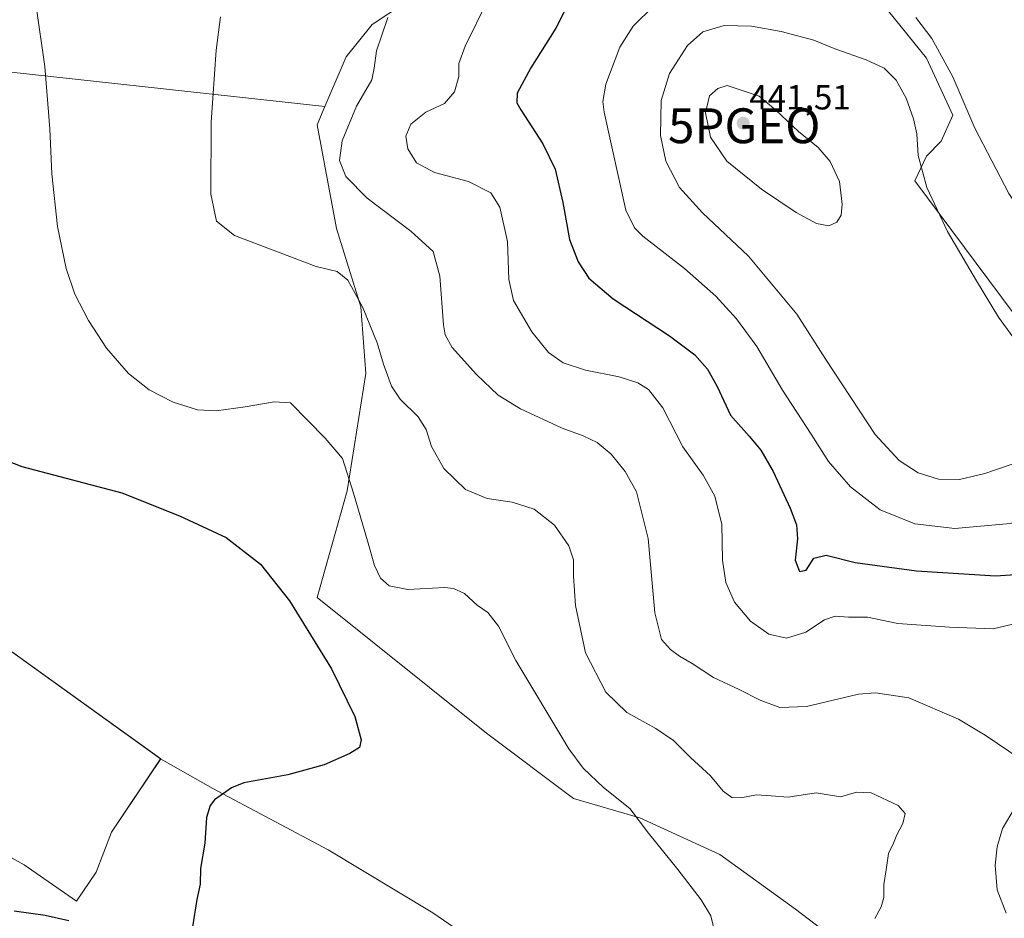
# Model space of a CAD drawing. Units: metres. Extents: x 590965 to 594445, y 4685072 to 4687430.
# Drawn here: x 591383 to 591666, y 4686613 to 4686871 of the extents above; entities that cross this region are included whole.
import ezdxf
from ezdxf.enums import TextEntityAlignment as Align

# ---------------------------------------------------------------- set-up
doc = ezdxf.new("R2010")
doc.units = ezdxf.units.M
doc.header["$MEASUREMENT"] = 0
doc.layers.get('0').update_dxf_attribs({"lineweight": 5})
for name, color, linetype, lineweight in [('Carátula', 7, 'Continuous', 5), ('Cultivos herbáceos CxS', 92, 'Continuous', 0), ('Cultivos leñosos CxS', 92, 'Continuous', 0), ('Curva de nivel maestra', 36, 'Continuous', 30), ('Curva de nivel normal', 36, 'Continuous', 0), ('Matorral CxS', 135, 'Continuous', 0), ('Punto de cota en terreno', 7, 'Continuous', 0), ('Punto geodésico', 7, 'Continuous', 0), ('Rótulo de punto de cota en terreno', 19, 'Continuous', 0)]:
    doc.layers.add(name, color=color, linetype=linetype, lineweight=lineweight)
doc.styles.add('Arial', font='txt', dxfattribs={"height": 0.2})

# ---------------------------------------------------------------- blocks, each defined once
blk = doc.blocks.new('*U150')
at = {"layer": 'Cultivos leñosos CxS', "color": 92, "linetype": 'Continuous', "lineweight": 0}
for points in [[(591672.1209, 4686781.6719, 433.6589), (591640.2461, 4686824.4521, 435.3192), (591643.6015, 4686831.5819, 433.8803), (591647.8709, 4686835.8803, 432.5915), (591651.1509, 4686843.3253, 430.7473), (591643.6017, 4686859.6823, 430.9063), (591632.6971, 4686873.1035, 430.9709)], [(591493.8247, 4686875.4113, 416.2478), (591484.5245, 4686869.3125, 414.9329), (591477.1005, 4686860.0265, 414.3168), (591470.9845, 4686845.7485, 413.6245), (591359.8797, 4686857.9771, 402.5935)], [(591341.8221, 4686717.5109, 395.4874), (591423.8313, 4686658.6515, 398.6075), (591409.6899, 4686637.6139, 397.6016), (591405.3523, 4686626.1359, 398.3959), (591399.7159, 4686617.8205, 399.3246), (591384.6897, 4686628.1657, 397.2869), (591374.0681, 4686634.0669, 397.1162)]]:
    blk.add_polyline3d(points, dxfattribs=at)
blk = doc.blocks.new('*U166')
at = {"layer": 'Curva de nivel normal', "color": 36, "linetype": 'Continuous', "lineweight": 0}
blk.add_polyline3d([(591582.58, 4686610.03, 405), (591581.74, 4686613.52, 405), (591578.96, 4686618.12, 405), (591572.27, 4686626.9, 405), (591563.83, 4686637.27, 405), (591558.53, 4686644.41, 405), (591550.96, 4686650.35, 405), (591545.08, 4686655.92, 405), (591541, 4686661.44, 405), (591525.72, 4686686.87, 405), (591520.75, 4686696.71, 405), (591517.75, 4686700.56, 405), (591514.64, 4686702.73, 405), (591511.03, 4686706.05, 405), (591507.92, 4686707.52, 405), (591505.42, 4686707.76, 405), (591494.76, 4686707.2, 405), (591489.37, 4686708.22, 405), (591486.88, 4686710.43, 405), (591485.18, 4686714.05, 405), (591483.24, 4686721.19, 405), (591479.14, 4686734.88, 405), (591476.05, 4686744.79, 405), (591471.07, 4686750.65, 405), (591461.09, 4686760.74, 405), (591456.36, 4686761.03, 405), (591448.05, 4686759.64, 405), (591439.75, 4686758.49, 405), (591434.42, 4686758.8, 405), (591427.4, 4686760.93, 405), (591420.57, 4686764.53, 405), (591414.63, 4686769.17, 405), (591408.27, 4686776.48, 405), (591403.13, 4686784.38, 405), (591399.23, 4686791.96, 405), (591396.7, 4686799.27, 405), (591394.2, 4686811.31, 405), (591392.57, 4686826.48, 405), (591392, 4686839.39, 405), (591390.56, 4686857.27, 405), (591388.29, 4686873.24, 405)], dxfattribs=at)
blk = doc.blocks.new('*U169')
at = {"layer": 'Curva de nivel maestra', "color": 36, "linetype": 'Continuous', "lineweight": 30}
for points in [[(591372.87, 4686746.75, 400), (591383.94, 4686742.51, 400), (591412.71, 4686734.96, 400), (591429.28, 4686728.3, 400), (591442.61, 4686722.11, 400), (591452.48, 4686714.5, 400), (591460.77, 4686703.98, 400), (591472.86, 4686684.42, 400), (591479.55, 4686670.76, 400), (591481.38, 4686664.04, 400), (591480.86, 4686661.85, 400), (591478.09, 4686660.12, 400), (591470.76, 4686656.9, 400), (591460.36, 4686654.04, 400), (591447.69, 4686651.72, 400), (591444.19, 4686650.3, 400), (591439.32, 4686646.85, 400), (591438.03, 4686645.26, 400), (591437.02, 4686641.82, 400), (591436.51, 4686634.37, 400), (591435.28, 4686627.15, 400), (591435.19, 4686622.69, 400), (591434.18, 4686618.29, 400), (591432.97, 4686610.4, 400)], [(591397.49, 4686612.14, 400), (591390.7, 4686613.66, 400), (591381.76, 4686614.87, 400)]]:
    blk.add_polyline3d(points, dxfattribs=at)
blk = doc.blocks.new('5PATER')
at = {"layer": 'Carátula', "linetype": 'Continuous', "lineweight": 5}
h = blk.add_hatch(color=250, dxfattribs=at)
edge = h.paths.add_edge_path()
edge.add_ellipse((0, 0.01), major_axis=(-1.33, -1.34), ratio=0.999422, start_angle=0, end_angle=360)
blk = doc.blocks.new('5PGEO')
blk.add_text('5PGEO', height=10).set_placement((0, 0), align=Align.MIDDLE_CENTER)

msp = doc.modelspace()

# ---------------------------------------------------------------- linework, layer by layer
at = {"layer": 'Cultivos herbáceos CxS', "color": 92, "linetype": 'Continuous', "lineweight": 0}
for points in [[(591470.98, 4686845.75, 413.62), (591359.88, 4686857.98, 402.59), (591350.91, 4686855.81, 402.07), (591351.66, 4686849.94, 401.94), (591346.84, 4686829.02, 401.73), (591340.72, 4686811, 401.53), (591332.36, 4686810.03, 401.19), (591315.3, 4686815.18, 400.15), (591293.09, 4686819.04, 398.08), (591281.51, 4686819.04, 397.27), (591269.28, 4686818.72, 396.19), (591253.51, 4686815.83, 394.85), (591236.77, 4686808.43, 392.76), (591220.68, 4686800.7, 390.71), (591203.95, 4686792.98, 388.9), (591191.58, 4686787.05, 386.72), (591215.13, 4686771.36, 388.48), (591306.98, 4686701.67, 393.95), (591327.57, 4686753.94, 395.54), (591346.57, 4686741.27, 397.39), (591341.82, 4686717.51, 395.49), (591423.83, 4686658.65, 398.61)], [(591359.88, 4686857.98, 402.59), (591470.98, 4686845.75, 413.62), (591468.75, 4686840.53, 413.49), (591474.32, 4686810.81, 411.72), (591481.3, 4686788.26, 410.07), (591482.75, 4686769.21, 409.04), (591477.35, 4686735.49, 405.04), (591468.75, 4686704.95, 400.7), (591517.35, 4686666.02, 402.2), (591542.28, 4686647.21, 403.77), (591561.37, 4686641.69, 405.11), (591584.33, 4686631.12, 406.17), (591606.06, 4686615.46, 406.79), (591623.32, 4686602.3, 408.46)], [(591470.98, 4686845.75, 413.62), (591468.75, 4686840.53, 413.49), (591474.32, 4686810.81, 411.72), (591481.3, 4686788.26, 410.07), (591482.75, 4686769.21, 409.04), (591477.35, 4686735.49, 405.04), (591468.75, 4686704.95, 400.7), (591517.35, 4686666.02, 402.2), (591542.28, 4686647.21, 403.77), (591561.37, 4686641.69, 405.11), (591584.33, 4686631.12, 406.17), (591606.06, 4686615.46, 406.79), (591623.32, 4686602.3, 408.46), (591632.94, 4686590.96, 408.78), (591657.18, 4686579.14, 410.42), (591664.81, 4686577.31, 410.83), (591673.69, 4686578.03, 411.77)], [(591543.94, 4686585.56, 405.63), (591501.95, 4686614.41, 403.83), (591471.95, 4686632.53, 402.58), (591438.85, 4686650.06, 400.19), (591423.83, 4686658.65, 398.61), (591341.82, 4686717.51, 395.49)], [(591423.83, 4686658.65, 398.61), (591438.85, 4686650.06, 400.19), (591471.95, 4686632.53, 402.58), (591501.95, 4686614.41, 403.83), (591543.94, 4686585.56, 405.63), (591582.92, 4686578.13, 407.63), (591601.48, 4686570.7, 408.16), (591638.6, 4686544.7, 410.24), (591651.6, 4686526.13, 412.34)]]:
    msp.add_polyline3d(points, dxfattribs=at)
at = {"layer": 'Cultivos leñosos CxS', "color": 92, "linetype": 'Continuous', "lineweight": 0}
for points in [[(591493.82, 4686875.41, 416.25), (591484.52, 4686869.31, 414.93), (591477.1, 4686860.03, 414.32), (591470.98, 4686845.75, 413.62)], [(591749.9, 4686687.45, 426.3), (591755.53, 4686691.95, 427.52), (591742.43, 4686695.61, 426), (591729.01, 4686705.64, 423.9), (591714.94, 4686716.93, 424.03), (591707.19, 4686729.94, 427.51), (591705.91, 4686732.09, 428.07), (591698.72, 4686754.25, 431.3), (591682.61, 4686767.41, 433.52), (591672.12, 4686781.67, 433.66), (591640.25, 4686824.45, 435.32), (591643.6, 4686831.58, 433.88), (591647.87, 4686835.88, 432.59), (591651.15, 4686843.33, 430.75), (591643.6, 4686859.68, 430.91), (591632.7, 4686873.1, 430.97)], [(591470.98, 4686845.75, 413.62), (591359.88, 4686857.98, 402.59), (591350.91, 4686855.81, 402.07), (591351.66, 4686849.94, 401.94), (591346.84, 4686829.02, 401.73), (591340.72, 4686811, 401.53), (591332.36, 4686810.03, 401.19), (591315.3, 4686815.18, 400.15), (591293.09, 4686819.04, 398.08), (591281.51, 4686819.04, 397.27), (591269.28, 4686818.72, 396.19), (591253.51, 4686815.83, 394.85), (591236.77, 4686808.43, 392.76), (591220.68, 4686800.7, 390.71), (591203.95, 4686792.98, 388.9), (591191.58, 4686787.05, 386.72), (591215.13, 4686771.36, 388.48), (591306.98, 4686701.67, 393.95), (591327.57, 4686753.94, 395.54), (591346.57, 4686741.27, 397.39), (591341.82, 4686717.51, 395.49), (591423.83, 4686658.65, 398.61)], [(591025.22, 4686818.58, 381.57), (591043.62, 4686808.74, 381.92), (591057.13, 4686800.48, 382.49), (591075.55, 4686798.76, 383.31), (591101.01, 4686792.03, 384.56), (591137.36, 4686777.81, 385.95), (591150.24, 4686769.22, 386.59), (591163.11, 4686758.49, 387.2), (591201.42, 4686711.74, 391.11), (591259.59, 4686668.29, 393.18), (591280.83, 4686654.13, 394.48), (591305.62, 4686644.69, 395), (591341.78, 4686635.66, 397.17), (591364.03, 4686632.7, 398.01), (591374.07, 4686634.07, 397.12), (591384.69, 4686628.17, 397.29), (591399.72, 4686617.82, 399.32), (591405.35, 4686626.14, 398.4), (591409.69, 4686637.61, 397.6), (591423.83, 4686658.65, 398.61)]]:
    msp.add_polyline3d(points, dxfattribs=at)
at = {"layer": 'Curva de nivel maestra', "color": 36, "linetype": 'Continuous', "lineweight": 30}
msp.add_polyline3d([(591540.53, 4686874.7, 425), (591537.24, 4686868.23, 425), (591530.04, 4686856.88, 425), (591526.13, 4686849.62, 425), (591526.1, 4686846.82, 425), (591527.16, 4686844.8, 425), (591533.49, 4686835.12, 425), (591537.05, 4686827.76, 425), (591539.21, 4686818.29, 425), (591541.18, 4686807.62, 425), (591543.68, 4686801.2, 425), (591546.71, 4686796.53, 425), (591553.72, 4686790.57, 425), (591569.91, 4686780, 425), (591577.15, 4686774.54, 425), (591580.82, 4686770.39, 425), (591583.58, 4686765.46, 425), (591587.39, 4686757.21, 425), (591592.7, 4686751.16, 425), (591596.07, 4686747.17, 425), (591599.63, 4686741.06, 425), (591604.47, 4686730.58, 425), (591606.34, 4686725.78, 425), (591606.59, 4686721.7, 425), (591605.97, 4686715.63, 425), (591607.14, 4686712.38, 425), (591609.07, 4686712.78, 425), (591611.25, 4686716.18, 425), (591614.84, 4686717.01, 425), (591623.13, 4686714.92, 425), (591640.78, 4686712.57, 425), (591663.39, 4686711.14, 425), (591683.38, 4686712.42, 425)], dxfattribs=at)
at = {"layer": 'Curva de nivel normal', "color": 36, "linetype": 'Continuous', "lineweight": 0}
for points in [[(591672.04, 4686698.15, 420), (591662.81, 4686695.93, 420), (591650.19, 4686696.39, 420), (591635.36, 4686697.47, 420), (591626.73, 4686699.27, 420), (591621.29, 4686699.31, 420), (591617.4, 4686699.55, 420), (591614.36, 4686698.52, 420), (591608.96, 4686695, 420), (591603.44, 4686693.26, 420), (591598.38, 4686694.36, 420), (591593.14, 4686698.09, 420), (591588.54, 4686703.52, 420), (591586.04, 4686709.18, 420), (591585.1, 4686715.64, 420), (591584.9, 4686725.82, 420), (591582.9, 4686733.94, 420), (591579.54, 4686739.97, 420), (591573.69, 4686748.12, 420), (591567.92, 4686759.35, 420), (591563.82, 4686764.59, 420), (591560.76, 4686766.52, 420), (591555.43, 4686768.19, 420), (591545.75, 4686770.12, 420), (591539.37, 4686772.26, 420), (591535.12, 4686775.16, 420), (591530.4, 4686781.15, 420), (591525.14, 4686790.12, 420), (591523.78, 4686796.15, 420), (591523.42, 4686807.07, 420), (591521.19, 4686816.94, 420), (591518.62, 4686821.03, 420), (591512.19, 4686824.31, 420), (591502.43, 4686826.84, 420), (591497.29, 4686829.67, 420), (591494.74, 4686833.62, 420), (591494.22, 4686837.31, 420), (591495.66, 4686840.72, 420), (591499.9, 4686844.18, 420), (591505.26, 4686846.69, 420), (591508.13, 4686849.95, 420), (591509.42, 4686854.35, 420), (591509.38, 4686858.15, 420), (591511.18, 4686863.13, 420), (591517.64, 4686876.08, 420)], [(591565.27, 4686874.58, 430), (591559.47, 4686868.81, 430), (591555.62, 4686862.82, 430), (591551.64, 4686852.16, 430), (591550.76, 4686847.19, 430), (591551.12, 4686844.16, 430), (591557.3, 4686816.01, 430), (591559.82, 4686811.01, 430), (591562.24, 4686808.63, 430), (591574.21, 4686799.3, 430), (591583.2, 4686791.38, 430), (591589.1, 4686784.87, 430), (591594.89, 4686776.94, 430), (591602.28, 4686764.42, 430), (591610.56, 4686751.77, 430), (591615.54, 4686743.9, 430), (591621.8, 4686736.62, 430), (591630.37, 4686730.09, 430), (591640.3, 4686726.08, 430), (591651.74, 4686724.71, 430)], [(591441.04, 4686871.48, 410), (591439.76, 4686861.98, 410), (591438.36, 4686841.3, 410), (591438.2, 4686820.6, 410), (591439.87, 4686812.93, 410), (591445.04, 4686808.77, 410), (591468.48, 4686799.9, 410), (591474.52, 4686798.44, 410), (591477.53, 4686795.92, 410), (591481.79, 4686788.34, 410), (591485.98, 4686777.94, 410), (591487.82, 4686771.83, 410), (591490.12, 4686765.5, 410), (591492.6, 4686761.77, 410), (591497.74, 4686756.74, 410), (591500, 4686753.08, 410), (591501.52, 4686748.23, 410), (591505.14, 4686741.88, 410), (591511.36, 4686735.89, 410), (591517.49, 4686733.35, 410), (591524.69, 4686732.27, 410), (591531.07, 4686730.27, 410), (591536.83, 4686725.69, 410), (591541, 4686719.7, 410), (591542.34, 4686715.76, 410), (591542.28, 4686711.04, 410), (591542.89, 4686702.65, 410), (591545.78, 4686689.05, 410), (591551.64, 4686677.75, 410), (591557.58, 4686671.91, 410), (591565.96, 4686667.32, 410), (591571.03, 4686663.88, 410), (591575.92, 4686659.04, 410), (591581.66, 4686653.78, 410), (591585.24, 4686649.36, 410), (591587.72, 4686647.5, 410), (591590.31, 4686647.42, 410), (591594.85, 4686648.24, 410), (591599.07, 4686648.02, 410), (591603.96, 4686647.65, 410), (591612.01, 4686648.87, 410), (591618.91, 4686647.7, 410), (591623.55, 4686649.01, 410), (591627.79, 4686648.89, 410), (591635.51, 4686645.18, 410), (591637.52, 4686642.89, 410), (591636.79, 4686640.07, 410), (591635.11, 4686636.8, 410), (591634.16, 4686634.42, 410), (591632.72, 4686631.43, 410), (591632.06, 4686626.75, 410), (591631.36, 4686622.52, 410), (591631.35, 4686618.85, 410), (591630.63, 4686616.19, 410), (591628.76, 4686612.85, 410)], [(591488.99, 4686871.37, 415), (591485.81, 4686861.79, 415), (591485.06, 4686856.81, 415), (591484.44, 4686853.48, 415), (591480, 4686845.85, 415), (591475.96, 4686835.9, 415), (591475.18, 4686830.25, 415), (591476.97, 4686825.7, 415), (591483.11, 4686819.46, 415), (591495.67, 4686810.06, 415), (591502.06, 4686804.14, 415), (591503.99, 4686797.07, 415), (591505.02, 4686783.1, 415), (591505.47, 4686780.26, 415), (591507.52, 4686776.61, 415), (591514.45, 4686768.87, 415), (591520.68, 4686762.98, 415), (591527.06, 4686759, 415), (591539.03, 4686753.48, 415), (591545.07, 4686751.3, 415), (591549.07, 4686749.35, 415), (591553.11, 4686746.04, 415), (591557.14, 4686741.05, 415), (591560.38, 4686735.22, 415), (591563.7, 4686721.84, 415), (591565.68, 4686700.55, 415), (591567.54, 4686692.88, 415), (591570.17, 4686689.94, 415), (591572.72, 4686688.03, 415), (591576.39, 4686685.95, 415), (591582.52, 4686681.94, 415), (591589.9, 4686678.5, 415), (591595.86, 4686675.43, 415), (591601.53, 4686673.3, 415), (591609.22, 4686673.66, 415), (591624.07, 4686677.18, 415), (591628.97, 4686677.58, 415), (591638.54, 4686676.09, 415), (591652.8, 4686670, 415), (591660.5, 4686665.4, 415), (591670.76, 4686658.46, 415)], [(591651.74, 4686724.71, 430), (591667.68, 4686726.15, 430), (591685.72, 4686730.21, 430), (591697.72, 4686733.98, 430), (591703.31, 4686736.69, 430), (591708.18, 4686740.47, 430), (591711.23, 4686744.76, 430), (591712.24, 4686749.94, 430), (591710.59, 4686756.43, 430), (591701.54, 4686771.92, 430), (591681.12, 4686799.82, 430), (591667.3, 4686820.82, 430), (591657.52, 4686839.54, 430), (591651.16, 4686854.32, 430), (591645.17, 4686865.26, 430), (591640.57, 4686871.34, 430)], [(591673.28, 4686773.05, 435), (591664.27, 4686785.37, 435), (591657.99, 4686795.76, 435), (591649.68, 4686809.9, 435), (591643.68, 4686822.57, 435), (591641.22, 4686831.76, 435), (591640.81, 4686837.91, 435), (591639.94, 4686842.23, 435), (591637.78, 4686848.22, 435), (591634.94, 4686853.37, 435), (591631.44, 4686856.74, 435), (591626.31, 4686859.2, 435), (591617.59, 4686862.23, 435), (591611.29, 4686864.86, 435), (591601.9, 4686867.31, 435), (591593.41, 4686868.82, 435), (591585.57, 4686869.01, 435), (591579.46, 4686867.21, 435), (591574.99, 4686863.32, 435), (591569.9, 4686855.26, 435), (591567.46, 4686847.54, 435), (591567.29, 4686837.5, 435), (591568.83, 4686830.08, 435), (591572.73, 4686822.5, 435), (591579.32, 4686815.31, 435), (591592.57, 4686802.88, 435), (591606.45, 4686786.21, 435), (591614.72, 4686773.16, 435), (591628.92, 4686751.69, 435), (591635.82, 4686744.26, 435), (591641.19, 4686740.63, 435), (591647.11, 4686738.9, 435), (591653.08, 4686738.8, 435)], [(591615.63, 4686811.54, 440), (591617.94, 4686812.61, 440), (591619.1, 4686814.57, 440), (591619.41, 4686817.8, 440), (591618.65, 4686824.23, 440), (591615.95, 4686830.05, 440), (591612.54, 4686833.98, 440), (591606.88, 4686838.57, 440), (591600.39, 4686844.74, 440), (591595.6, 4686848.72, 440), (591586.38, 4686851.79, 440), (591583.76, 4686850.91, 440), (591581.35, 4686848.82, 440), (591580.23, 4686843.97, 440), (591581.66, 4686836.97, 440), (591586.32, 4686830.08, 440), (591596.27, 4686822.05, 440), (591606.18, 4686815.38, 440), (591612.09, 4686812.21, 440), (591615.63, 4686811.54, 440)], [(591653.08, 4686738.8, 435), (591660.39, 4686740.5, 435), (591671.3, 4686744.19, 435)], [(591668.95, 4686644.52, 415), (591665.46, 4686638.64, 415), (591663.87, 4686633.33, 415), (591663.31, 4686628.1, 415), (591663.88, 4686621.01, 415), (591666.52, 4686614.32, 415)]]:
    msp.add_polyline3d(points, dxfattribs=at)
at = {"layer": 'Matorral CxS', "color": 135, "linetype": 'Continuous', "lineweight": 0}
for points in [[(591673.69, 4686578.03, 411.77), (591664.81, 4686577.31, 410.83), (591664.81, 4686577.31, 410.83), (591657.18, 4686579.14, 410.42), (591632.94, 4686590.96, 408.78), (591623.32, 4686602.3, 408.46), (591606.06, 4686615.46, 406.79), (591584.33, 4686631.12, 406.17), (591561.37, 4686641.69, 405.11), (591542.28, 4686647.21, 403.77), (591517.35, 4686666.02, 402.2), (591468.75, 4686704.95, 400.7), (591477.35, 4686735.49, 405.04), (591482.75, 4686769.21, 409.04), (591481.3, 4686788.26, 410.07), (591474.32, 4686810.81, 411.72), (591468.75, 4686840.53, 413.49), (591470.98, 4686845.75, 413.62), (591477.1, 4686860.03, 414.32), (591484.52, 4686869.31, 414.93), (591493.82, 4686875.41, 416.25)], [(591493.82, 4686875.41, 416.25), (591484.52, 4686869.31, 414.93), (591477.1, 4686860.03, 414.32), (591470.98, 4686845.75, 413.62)], [(591632.7, 4686873.1, 430.97), (591643.6, 4686859.68, 430.91), (591651.15, 4686843.33, 430.75), (591647.87, 4686835.88, 432.59), (591643.6, 4686831.58, 433.88), (591640.25, 4686824.45, 435.32), (591672.12, 4686781.67, 433.66)], [(591749.9, 4686687.45, 426.3), (591755.53, 4686691.95, 427.52), (591742.43, 4686695.61, 426), (591729.01, 4686705.64, 423.9), (591714.94, 4686716.93, 424.03), (591707.19, 4686729.94, 427.51), (591705.91, 4686732.09, 428.07), (591698.72, 4686754.25, 431.3), (591682.61, 4686767.41, 433.52), (591672.12, 4686781.67, 433.66), (591640.25, 4686824.45, 435.32), (591643.6, 4686831.58, 433.88), (591647.87, 4686835.88, 432.59), (591651.15, 4686843.33, 430.75), (591643.6, 4686859.68, 430.91), (591632.7, 4686873.1, 430.97)], [(591470.98, 4686845.75, 413.62), (591468.75, 4686840.53, 413.49), (591474.32, 4686810.81, 411.72), (591481.3, 4686788.26, 410.07), (591482.75, 4686769.21, 409.04), (591477.35, 4686735.49, 405.04), (591468.75, 4686704.95, 400.7), (591517.35, 4686666.02, 402.2), (591542.28, 4686647.21, 403.77), (591561.37, 4686641.69, 405.11), (591584.33, 4686631.12, 406.17), (591606.06, 4686615.46, 406.79), (591623.32, 4686602.3, 408.46), (591632.94, 4686590.96, 408.78), (591657.18, 4686579.14, 410.42), (591664.81, 4686577.31, 410.83), (591673.69, 4686578.03, 411.77)], [(591025.22, 4686818.58, 381.57), (591043.62, 4686808.74, 381.92), (591057.13, 4686800.48, 382.49), (591075.55, 4686798.76, 383.31), (591101.01, 4686792.03, 384.56), (591137.36, 4686777.81, 385.95), (591150.24, 4686769.22, 386.59), (591163.11, 4686758.49, 387.2), (591201.42, 4686711.74, 391.11), (591259.59, 4686668.29, 393.18), (591280.83, 4686654.13, 394.48), (591305.62, 4686644.69, 395), (591341.78, 4686635.66, 397.17), (591364.03, 4686632.7, 398.01), (591374.07, 4686634.07, 397.12), (591384.69, 4686628.17, 397.29), (591399.72, 4686617.82, 399.32), (591405.35, 4686626.14, 398.4), (591409.69, 4686637.61, 397.6), (591423.83, 4686658.65, 398.61)], [(591374.07, 4686634.07, 397.12), (591384.69, 4686628.17, 397.29), (591399.72, 4686617.82, 399.32), (591405.35, 4686626.14, 398.4), (591409.69, 4686637.61, 397.6), (591423.83, 4686658.65, 398.61), (591438.85, 4686650.06, 400.19), (591471.95, 4686632.53, 402.58), (591501.95, 4686614.41, 403.83), (591543.94, 4686585.56, 405.63)], [(591423.83, 4686658.65, 398.61), (591438.85, 4686650.06, 400.19), (591471.95, 4686632.53, 402.58), (591501.95, 4686614.41, 403.83), (591543.94, 4686585.56, 405.63), (591582.92, 4686578.13, 407.63), (591601.48, 4686570.7, 408.16), (591638.6, 4686544.7, 410.24), (591651.6, 4686526.13, 412.34)]]:
    msp.add_polyline3d(points, dxfattribs=at)

# ---------------------------------------------------------------- block references
at = {"layer": 'Cultivos leñosos CxS', "color": 92, "linetype": 'Continuous', "lineweight": 0}
msp.add_blockref('*U150', (0, 0), dxfattribs=at)
at = {"layer": 'Curva de nivel maestra', "color": 36, "linetype": 'Continuous', "lineweight": 30}
msp.add_blockref('*U169', (0, 0), dxfattribs=at)
at = {"layer": 'Curva de nivel normal', "color": 36, "linetype": 'Continuous', "lineweight": 0}
msp.add_blockref('*U166', (0, 0), dxfattribs=at)
at = {"layer": 'Punto de cota en terreno', "linetype": 'Continuous', "lineweight": 0}
msp.add_blockref('5PATER', (591591, 4686841, 441.51), dxfattribs=at)
at = {"layer": 'Punto geodésico', "linetype": 'Continuous', "lineweight": 0}
msp.add_blockref('5PGEO', (591591.33, 4686840.26, 443.6), dxfattribs=at)

# ---------------------------------------------------------------- texts
at = {"layer": 'Rótulo de punto de cota en terreno', "color": 19, "linetype": 'Continuous', "lineweight": 0, "style": 'Arial'}
msp.add_text('441,51', height=7, dxfattribs=at).set_placement((591592.76, 4686842.76), align=Align.BOTTOM_LEFT)

doc.saveas('drawing.dxf')
